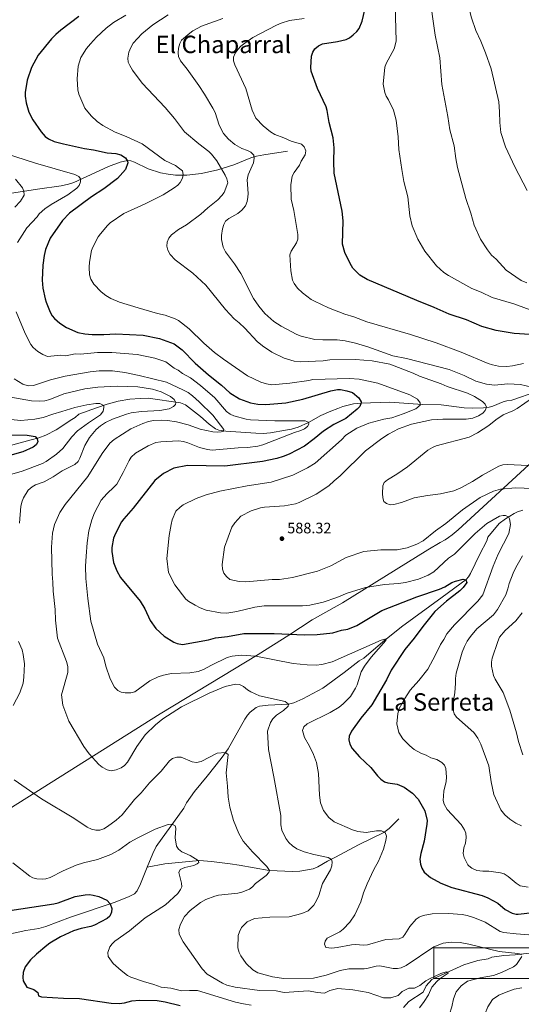
# Model space of a CAD drawing. Units: metres. Extents: x 641715 to 648639, y 725465 to 730235.
# Drawn here: x 644558 to 644889, y 727825 to 728475 of the extents above; entities that cross this region are included whole.
import ezdxf
from ezdxf.enums import TextEntityAlignment as Align

# ---------------------------------------------------------------- set-up
doc = ezdxf.new("R2010")
doc.units = ezdxf.units.M
doc.header["$MEASUREMENT"] = 0
doc.linetypes.add('DGN Style 3', pattern=[108.135907, 77.239933, -30.895973])
for name, color, linetype, lineweight in [('Elementos auxiliares', 7, 'Continuous', 5), ('Hidrografía', 7, 'Continuous', 5), ('Otros límites administrativos', 7, 'Continuous', 5), ('Relieve y altimetría', 7, 'Continuous', 5), ('Textos de rotulación', 7, 'Continuous', 5)]:
    doc.layers.add(name, color=color, linetype=linetype, lineweight=lineweight)
doc.styles.add('Style-arial', font='arial.shx', dxfattribs={"bigfont": 'arialbig.shx'})
doc.styles.add('Style-Times New Roman', font='txt')

# ---------------------------------------------------------------- blocks, each defined once
blk = doc.blocks.new('5PATER')
at = {"layer": 'Relieve y altimetría', "linetype": 'Continuous', "lineweight": 5}
h = blk.add_hatch(color=250, dxfattribs=at)
edge = h.paths.add_edge_path()
edge.add_ellipse((0, 0), major_axis=(-1.1, -1.11), ratio=0.999422, start_angle=0, end_angle=360)

msp = doc.modelspace()

# ---------------------------------------------------------------- linework, layer by layer
at = {"layer": 'Elementos auxiliares', "color": 5, "linetype": 'Continuous', "lineweight": 5}
msp.add_3dface([(644830.98, 727842.31, 559.26), (644830.98, 727862.73, 563.61), (644922.19, 727862.73, 567.96), (644922.19, 727842.31, 563.61)], dxfattribs=at)
at = {"layer": 'Hidrografía', "color": 142, "linetype": 'DGN Style 3', "lineweight": 15}
for points in [[(644734.52, 728388.43, 592.87), (644718.86, 728385.95, 591.22), (644714, 728385.12, 590.35), (644710.29, 728384.09, 589.49), (644699.02, 728379.46, 586.8), (644688.55, 728376, 584.45), (644677.8, 728373.65, 582.41), (644668.07, 728372.52, 580.27), (644660.6, 728372.53, 579.37), (644655.63, 728373.13, 578.98), (644650.65, 728374.16, 578.49), (644642.48, 728376.68, 577.62), (644633.44, 728381.18, 575.98), (644631.08, 728382.05, 575.41), (644628.94, 728382.3, 574.93), (644624.13, 728381.12, 574.29), (644616.48, 728378.28, 573.03), (644598.89, 728370.1, 569.8), (644593.47, 728367.76, 569.21), (644589.99, 728366.67, 568.86), (644585.13, 728365.63, 568.37), (644569.59, 728363.29, 566.71), (644551.06, 728360.47, 563.25)], [(644898.89, 728229.82, 589.72), (644882.38, 728224.04, 587.26), (644879.09, 728223.69, 586.96), (644876.73, 728223.02, 586.63), (644869.84, 728220.22, 585.41), (644867.46, 728219.51, 585.03), (644863.83, 728219, 584.56), (644856.37, 728218.7, 583.84), (644851.06, 728219.06, 583.67), (644835.79, 728220.92, 581.88), (644823.48, 728221.21, 579.69), (644801.98, 728222.78, 576.8), (644782.85, 728222.19, 574.71), (644777.93, 728221.67, 574), (644770.93, 728219.91, 572.91), (644767.66, 728218.66, 572.91), (644763.06, 728216.78, 572.35), (644756.53, 728213.86, 571.35), (644748.38, 728209.39, 569.92), (644741.55, 728206.34, 569.08), (644737.08, 728205.03, 568.73), (644733.21, 728204.37, 568.73), (644723.36, 728202.6, 567.77), (644718.43, 728202.07, 567.3), (644713.51, 728202.27, 567.23), (644693.69, 728203.56, 565.05), (644689.27, 728204.24, 564.58), (644687.01, 728205.25, 564.32), (644682.84, 728208.19, 563.79), (644677.16, 728213.36, 563.05), (644667.09, 728221.04, 560.49), (644663.89, 728222.29, 560.1), (644642.52, 728225.37, 557.99), (644637.33, 728225.27, 557.46), (644630.55, 728224.66, 557.08), (644622.69, 728223.33, 556.1), (644615.5, 728221.53, 554.91), (644608.36, 728218.94, 554.49), (644596.72, 728214.8, 553.18), (644594.36, 728212.67, 553.18), (644592.28, 728211.28, 553.03), (644581.74, 728204.48, 551.64), (644575.1, 728201.06, 550.74), (644570.46, 728199.29, 550.3), (644565.3, 728197.87, 550.2), (644542.02, 728191.66, 547.5)], [(644889.83, 728151.46, 580.57), (644886.31, 728150.4, 580.22), (644884.05, 728149.33, 580.1), (644878.21, 728145.68, 579.71), (644874.21, 728142.78, 578.93), (644866.71, 728133.65, 578.23), (644865.94, 728131.24, 578.21), (644861.29, 728122.5, 577.01), (644855.26, 728109.68, 575.55), (644853.99, 728107.5, 575.28), (644852.31, 728105.69, 575.02), (644836.58, 728094.04, 573.97), (644809.72, 728074.54, 571.55), (644797.28, 728064.68, 569.74), (644784.74, 728053.79, 568.51), (644781.78, 728051.95, 568.51), (644771.91, 728044.36, 567.34), (644757.84, 728033.94, 566.41), (644744.65, 728026.87, 565.3), (644738.63, 728024.37, 565.07), (644735.13, 728023.56, 565), (644721.69, 728022.75, 564.4), (644716.02, 728022.07, 563.21), (644713.74, 728021.19, 563), (644709.8, 728018.08, 562.61), (644708.15, 728016.21, 562.37), (644706.4, 728013.54, 562.09), (644695.36, 727993.99, 560.25), (644690.65, 727987.69, 559.48), (644681.41, 727976, 557.58), (644673.2, 727965.76, 556.78), (644667.87, 727958.33, 556.11), (644666.13, 727954.72, 555.82), (644647.75, 727929.45, 553.64), (644645.54, 727924.98, 553.35), (644641.88, 727915.88, 552.69)], [(644808.01, 727947.85, 571.9), (644801.53, 727941.47, 570.71), (644797.98, 727938.72, 570.11), (644781.37, 727930.69, 567.72), (644766.18, 727922.38, 565.28), (644760.91, 727919.91, 564.13), (644754.51, 727916.03, 563.23), (644751.42, 727914.68, 562.94), (644742.59, 727913.32, 562.33), (644738, 727912.97, 562.04), (644722.34, 727913.6, 559.97), (644702.57, 727917.16, 557.8), (644696.66, 727918.01, 556.96), (644684.34, 727919.52, 555.59), (644676.5, 727920.32, 555.05), (644653.53, 727918.1, 552.98), (644641.88, 727915.88, 552.69)], [(644641.88, 727915.88, 552.69), (644637.46, 727904.87, 551.9), (644635.24, 727900.23, 551.71), (644633.61, 727898.31, 551.53), (644630, 727896.48, 551.2), (644620.75, 727892.85, 550.28), (644591.3, 727882.92, 548.8), (644575, 727876.68, 547.46), (644570.44, 727875.5, 547.16), (644561.84, 727874.09, 546.71), (644540.98, 727869.58, 545.22), (644538.66, 727868.7, 545.5), (644531.72, 727864.28, 545.04), (644516.83, 727853.04, 543.91), (644515.23, 727851.09, 543.69), (644514.03, 727848.94, 543.51), (644509.73, 727839.17, 542.89)], [(644922.19, 727862.73, 567.96), (644895.7, 727859.45, 565.27), (644884.72, 727858.08, 564.66), (644877.13, 727857.66, 563.87), (644869.2, 727856.4, 563.18), (644866.82, 727855.41, 563.18), (644860.13, 727854.35, 562.28), (644850.86, 727851.34, 561.38), (644830.98, 727842.31, 559.26)], [(644830.98, 727842.31, 559.26), (644829.65, 727841.67, 559.16), (644826.04, 727837.47, 558.69), (644824.04, 727833.43, 557.87), (644814.61, 727827.3, 556.94), (644811.02, 727823.33, 556.24)]]:
    msp.add_polyline3d(points, dxfattribs=at)
at = {"layer": 'Otros límites administrativos', "color": 250, "linetype": 'Continuous', "lineweight": 5, "ltscale": 0.5}
msp.add_polyline3d([(644353.85, 727832.41, 535.46), (644442.44, 727887.28, 546.41), (644518.31, 727933.99, 553.56), (644650.53, 728017.02, 565.71), (644715.18, 728056.26, 570.39), (644735.26, 728069.08, 574.83), (644750.84, 728079.22, 577.54), (644770.71, 728090.39, 578.96), (644827.15, 728125.28, 583.35), (644835.23, 728130.19, 582.96), (644838.49, 728132.02, 582.85), (644840.68, 728133.47, 582.82), (644843.08, 728135.21, 582.73), (644846.97, 728138.5, 582.63), (644899.22, 728186.37, 592.34), (644940.95, 728221.97, 600.83), (644997.71, 728273.65, 607.25), (645119.21, 728381.73, 637.15)], dxfattribs=at)
at = {"layer": 'Relieve y altimetría', "color": 30, "linetype": 'Continuous', "lineweight": 5}
msp.add_line((644870.36, 727844.48, 565), (644861.48, 727842.94, 565), dxfattribs=at)
at = {"layer": 'Relieve y altimetría', "color": 30, "linetype": 'Continuous', "lineweight": 5, "flags": 128}
for points, elevation in [([(644892.68, 728548.22), (644882.95, 728539.4), (644872.66, 728528.16), (644861.77, 728517.23), (644857.09, 728510.88), (644853.6, 728504.55), (644851.86, 728498.22), (644851.51, 728494.54), (644852.97, 728487.49), (644855.83, 728476.48), (644858.65, 728468.15), (644862.05, 728461.03), (644865.16, 728453.31), (644868.9, 728442.66), (644873.84, 728421.08), (644874.44, 728414.38), (644874.54, 728407.42), (644875.21, 728400.74), (644878.37, 728391.33), (644884.39, 728378.08), (644892.58, 728362.55)], 615), ([(644827.89, 728493.05), (644831.95, 728464.93), (644834.94, 728450.03), (644836.31, 728432.49), (644840.23, 728411.33), (644841.52, 728402.58), (644844.32, 728391.9), (644845.44, 728383.61), (644846.73, 728377.65), (644852.12, 728357.11), (644855.39, 728347.59), (644857.64, 728339.56), (644861.82, 728330.35), (644866.41, 728323.24), (644869.16, 728319.7), (644872.19, 728317.06), (644878.78, 728309.93), (644888.57, 728303.12), (644892.4, 728301.51)], 610), ([(644901.07, 728281.39), (644883.69, 728287.57), (644869.53, 728291.87), (644862.3, 728295.35), (644856.12, 728297.83), (644840.6, 728306.37), (644837.58, 728308.42), (644832.73, 728312.83), (644825.06, 728322.46), (644820.5, 728330.27), (644816.77, 728339.18), (644815.17, 728345.74), (644813.78, 728358.27), (644811.23, 728368.4), (644809.85, 728376.23), (644807.91, 728389.57), (644807.48, 728397.93), (644806.12, 728408.97), (644804.4, 728415.53), (644801.12, 728422.35), (644799.59, 728424.72), (644798.75, 728427.07), (644797.66, 728432.55), (644798.7, 728443.84), (644799.51, 728446.2), (644804.79, 728455.89), (644806.12, 728461.05), (644805.53, 728484.9)], 605), ([(644627.82, 728478.21), (644619.63, 728473.29), (644614.82, 728469.48), (644608.43, 728463.54), (644604.4, 728459.26), (644601.94, 728456.07), (644598.17, 728450.23), (644596.31, 728444.52), (644595.7, 728436.14), (644596.11, 728428.97), (644596.75, 728425.99), (644600.78, 728416.79), (644604.89, 728411.67), (644608.99, 728407.95), (644612.62, 728405.31), (644620.76, 728400.96), (644627.98, 728398.08), (644638.52, 728393.16), (644653.55, 728382.32), (644660.57, 728378.86), (644662.6, 728377.4), (644665.11, 728375.34), (644665.74, 728372.96), (644665.18, 728370.56), (644663.73, 728367.84), (644662.03, 728366), (644659.62, 728364.29), (644652.5, 728359.6), (644640.63, 728353.73), (644626.38, 728347.23), (644617.51, 728341.11), (644615.73, 728339.36), (644611.05, 728333.84), (644609.65, 728331.77), (644606.1, 728325.09), (644605.17, 728322.76), (644603.86, 728315.19), (644603.62, 728311.9), (644603.91, 728306.72), (644604.8, 728303.86), (644606.78, 728300.59), (644611.64, 728295.58), (644614.67, 728293.24), (644617.99, 728291.2), (644623.64, 728288.86), (644635.97, 728284.92), (644648.64, 728281.21), (644653.74, 728280.1), (644660.35, 728277.81), (644662.57, 728276.66), (644669.49, 728271.2), (644679.16, 728261.73), (644686.38, 728255.52), (644692.16, 728251.1), (644708.15, 728240.08), (644716.91, 728235.94), (644720.51, 728234.8), (644724.11, 728234.26), (644736.05, 728235.34), (644748.58, 728237.03), (644751.26, 728237.67), (644775.46, 728238.35), (644781.75, 728237.85), (644794.05, 728235.35), (644815.09, 728227.6), (644820.22, 728224.69), (644822.05, 728222.33), (644822.08, 728220.84), (644819.18, 728218.43), (644810.81, 728214.98), (644803.37, 728212.47), (644798.01, 728211.49), (644788.18, 728208.95), (644780.16, 728205.53)], 580), ([(644655.78, 728478.35), (644645.73, 728471.72), (644638.33, 728465.82), (644632.75, 728459.74), (644631, 728456.73), (644629.85, 728453.73), (644629.02, 728449.83), (644629.36, 728447.14), (644630.35, 728444.84), (644632.24, 728441.76), (644638.54, 728433.23), (644653.74, 728417.33), (644659.83, 728409.95), (644666.55, 728401.09), (644675.94, 728393.16), (644682.59, 728388.18), (644684.39, 728386.44), (644687.77, 728381.98), (644693.3, 728372.49), (644694.53, 728370.13), (644695.12, 728367.62), (644692.58, 728361.13), (644691.17, 728359.08), (644688.44, 728356.36), (644681.84, 728351.01), (644677.26, 728346.84), (644667.8, 728339.82), (644662.47, 728336.74), (644658.04, 728333.09), (644656.28, 728330.97), (644655.12, 728328.26), (644654.85, 728325.77), (644655.42, 728323.15), (644657.16, 728320.16), (644660.29, 728316.62), (644672.03, 728307.82), (644680.68, 728299.96), (644693.48, 728284.02), (644699.26, 728277.83), (644702.59, 728275.19), (644706.23, 728271.66), (644714.42, 728262.84), (644718.08, 728259.89), (644724.06, 728255.83), (644732.25, 728251.74), (644738.9, 728249.74), (644743.15, 728249.28), (644757.99, 728250.04), (644762.46, 728250.71), (644779.31, 728250.91), (644790.28, 728249.95), (644802.02, 728247.78), (644817.31, 728241.99), (644821.53, 728239.97), (644835.96, 728234.82), (644839.87, 728233.09), (644853.33, 728228.81), (644857.91, 728226.49), (644863.04, 728223.28), (644864.86, 728221.52), (644865.79, 728219.44), (644864.93, 728217.33), (644863.27, 728215.44), (644860.4, 728213.65), (644856.65, 728212.22), (644852.36, 728211.49), (644836.92, 728211.51), (644829.45, 728211.1), (644816.34, 728208.2), (644807.72, 728205.08), (644801.2, 728201.69), (644796.69, 728198.86), (644785.86, 728190.74), (644769.24, 728174.15), (644765.2, 728170.93), (644761.67, 728167.59), (644753.37, 728162.08), (644742.11, 728156.52), (644739.74, 728155.74), (644732.58, 728154.28), (644719.33, 728153.49)], 585), ([(644691.72, 728475.88), (644677.77, 728470.96), (644671.98, 728467.73), (644669.95, 728466.27), (644664.6, 728461.63), (644663.33, 728459.48), (644662.61, 728456.48), (644662.34, 728453.38), (644662.65, 728450.9), (644663.89, 728447.97), (644668.19, 728442.55), (644675.87, 728431.78), (644679.77, 728426.06), (644685.25, 728416.9), (644686.73, 728413.96), (644689.39, 728405.67), (644692.32, 728400.18), (644695.49, 728396.23), (644699.76, 728392.82), (644704.24, 728390.2), (644708.04, 728388.92), (644710.27, 728387.82), (644712.27, 728385.69), (644712.45, 728383.9), (644712.05, 728380.61), (644708.61, 728372.74), (644707.89, 728369.41), (644708.48, 728360.52), (644708.37, 728357.98), (644707.82, 728355.13), (644706.67, 728352.27), (644704.32, 728349.4), (644701.66, 728347.26), (644695.73, 728344.03), (644693.67, 728342.2), (644692.54, 728339.97), (644691.61, 728337.11), (644690.83, 728332.74), (644690.87, 728330.05), (644692.12, 728324.99), (644693.67, 728322.06), (644699.57, 728314.08), (644703.62, 728307.74), (644711.95, 728291.22), (644715.47, 728286.04), (644719.55, 728281.35), (644725.49, 728275.95), (644730.39, 728272.9), (644740.57, 728267.52), (644743.58, 728266.3), (644752.43, 728264.2), (644757.78, 728263.84), (644767.24, 728263.83), (644772.41, 728263.26), (644779.37, 728261.78), (644787.49, 728259.36), (644803.87, 728253.36), (644812.9, 728251.51), (644841.08, 728244.36), (644851.09, 728240.43), (644858.72, 728236.69), (644865.75, 728234.72), (644871.1, 728234.06), (644879.75, 728234.95), (644888.27, 728234.33), (644895.68, 728232.65)], 590), ([(644890.15, 728248.24), (644882.95, 728246.65), (644879.22, 728246.41), (644873.73, 728246.49), (644869.66, 728247.44), (644866.86, 728248.35), (644849.09, 728255.82), (644832.66, 728261.83), (644815.65, 728267.48), (644786.84, 728275.85), (644778.31, 728279.09), (644772.37, 728280.88), (644761.47, 728285.1), (644752.18, 728289.33), (644750.02, 728290.6), (644744.28, 728294.99), (644741.09, 728298.02), (644738.91, 728300.99), (644737.87, 728303.27), (644736.58, 728309.38), (644735.9, 728320.03), (644736.82, 728322.39), (644740.49, 728327.98), (644741.18, 728330.38), (644741.28, 728333.52), (644738.64, 728349.32), (644736.92, 728356.67), (644736.59, 728366.09), (644737.6, 728371.89), (644738.86, 728374.37), (644742.43, 728379.07), (644743.59, 728381.78), (644746.19, 728385.98), (644746.54, 728388.6), (644745.57, 728391.31), (644743.79, 728393.05), (644736.95, 728395.12), (644732.14, 728397.3), (644726.17, 728399.51), (644723.24, 728401.09), (644718.49, 728405.06), (644713.66, 728410.26), (644711.16, 728415.41), (644707.05, 728429.7), (644699.7, 728445.45), (644698.79, 728447.99), (644698.8, 728450.49), (644699.96, 728453.05), (644701.71, 728455.47), (644703.77, 728457.6), (644706.28, 728459.58), (644711.6, 728463.4), (644727.12, 728471.59), (644730.28, 728472.99), (644735.8, 728474.54), (644745.49, 728475.89)], 595), ([(644542.06, 728388.77), (644568.29, 728380.48), (644594.18, 728372.98), (644596.89, 728371.68), (644597.96, 728370.05), (644597.99, 728368.1), (644597.12, 728365.85), (644595.52, 728364.03), (644589.45, 728359.57), (644578.52, 728353.24), (644574.41, 728350.43), (644570.73, 728347.12), (644569.35, 728345.09), (644562.56, 728337.83)], 570), ([(644555.11, 728369.85), (644559.55, 728364.32), (644560.6, 728362.05), (644560.75, 728359.43), (644558.24, 728355.39), (644554.52, 728351.39)], 565), ([(644562.56, 728337.83), (644556.27, 728328.18)], 570), ([(644555.47, 728282.33), (644561.36, 728268.01), (644565.18, 728260.75), (644566.75, 728258.81), (644569.8, 728256.22), (644573.05, 728254.14), (644576.02, 728252.82), (644584.98, 728253.74), (644588.3, 728253.41), (644594.39, 728254.75), (644597.95, 728254.55), (644609.17, 728255.46), (644618.59, 728255.6), (644635.38, 728254.23), (644646.93, 728251.73), (644654.22, 728249.28), (644659.8, 728245.21), (644662.4, 728243.87), (644665.18, 728241.65), (644670.48, 728238.89), (644677.11, 728233.84), (644686.53, 728225.65)], 570), ([(644554.09, 728238.18), (644559.84, 728234.69), (644563.42, 728233.6), (644566.97, 728233.79), (644578.12, 728237.55), (644587.8, 728239.95), (644604.2, 728242.89), (644610.32, 728243.44), (644618.99, 728243.42), (644627.22, 728242.36), (644636.52, 728240.41), (644654.53, 728235.91), (644665.52, 728230.99), (644668.84, 728229.1), (644671.86, 728226.91), (644676.25, 728223.09), (644685.14, 728214.24), (644692.37, 728204.81), (644691.96, 728203.45), (644690.76, 728203.14), (644688.27, 728202.94), (644685.23, 728203.2), (644676.83, 728204.97)], 565), ([(644541.54, 728227.84), (644565.52, 728223.71), (644570.86, 728223.36), (644574.28, 728223.62), (644577.77, 728224.61), (644586.82, 728228.23), (644600.74, 728231.55), (644609.42, 728232.7), (644622.02, 728233.26), (644635.78, 728232.88), (644645.37, 728231.38), (644651.19, 728229.58), (644657.25, 728226.48), (644659.67, 728224.58), (644660.9, 728222.51), (644660.47, 728221.15), (644659.15, 728219.94), (644656.33, 728218.4), (644650.28, 728217.27), (644638.17, 728216.6), (644631.41, 728215.62), (644628.14, 728214.82), (644618.92, 728211.54), (644614.38, 728209.34), (644611.07, 728207.08), (644608.27, 728204.64), (644603.86, 728199.34), (644600.65, 728194.21), (644597.5, 728185.79), (644596.34, 728183.53), (644594.12, 728181.7), (644585.71, 728177.41), (644579.9, 728173.56), (644573.97, 728170.18), (644568.18, 728168.14), (644565.99, 728166.94), (644563.3, 728164.63), (644560.25, 728159.69), (644559.33, 728157.32), (644558.61, 728154.04), (644557.66, 728143.02)], 560), ([(644686.53, 728225.65), (644694.29, 728216.65), (644696.56, 728214.89), (644699.12, 728213.74), (644707.1, 728211.57), (644710.01, 728211.14), (644726.18, 728210.43), (644746.11, 728210.44), (644748.43, 728209.52), (644748.54, 728208.23), (644747.66, 728206.72), (644745.74, 728205.12), (644743.32, 728204.01), (644739.06, 728202.7), (644718.13, 728194.68), (644714.94, 728193.83), (644708.02, 728192.82), (644701.84, 728192.7), (644684.87, 728191.08), (644681.68, 728191.49), (644676.42, 728192.88), (644668.82, 728195.94), (644665.75, 728196.78), (644662.61, 728197.18), (644650.81, 728196.69), (644647.53, 728196.04), (644642.45, 728193.87), (644634.28, 728189.03), (644631.39, 728186.37), (644629.96, 728184.32), (644626.07, 728176.37), (644621.8, 728168.74), (644620.16, 728166.85), (644615.17, 728162.35), (644611.59, 728158.1), (644607.15, 728149.67), (644605.29, 728145.01), (644603.36, 728137.75), (644602.22, 728129.87), (644601.53, 728121.24), (644601.12, 728114.45), (644601.32, 728106.43), (644602.63, 728093.29), (644604.68, 728078.19), (644609.05, 728063.14), (644613.27, 728054.01), (644614.71, 728048.6), (644617.53, 728040.12), (644620.29, 728034.67), (644622.44, 728032.42), (644624.7, 728031.34), (644627.47, 728030.91), (644631.13, 728030.91), (644633.81, 728031.7), (644643.71, 728038.88), (644649.2, 728041.51), (644652.62, 728042.61), (644657.99, 728043.74), (644670.04, 728044.06), (644675.51, 728044.99), (644679.02, 728046.31), (644684.36, 728049.23), (644694.67, 728054.2), (644697.91, 728055.11), (644703.84, 728055.81), (644713.56, 728055.22), (644738.15, 728050.37), (644747.44, 728049.32), (644753.38, 728049.25), (644757.15, 728049.62), (644764, 728051.37), (644796.21, 728065.63), (644798.67, 728066.37), (644799.19, 728066.27)], 570), ([(644896.09, 728225.63), (644886.03, 728218.6), (644883.21, 728217.06), (644876.83, 728214.42), (644871.95, 728211.2), (644867.37, 728207.39), (644859.92, 728202.55), (644854.26, 728199.67), (644832.46, 728193.85), (644830.08, 728192.91), (644827.12, 728191.07), (644813.69, 728180.1), (644806.6, 728175.17), (644800.52, 728171.52), (644798.31, 728169.7), (644797.45, 728167.44), (644797.08, 728162.4), (644797.27, 728159.66), (644798.05, 728157.29), (644799.87, 728155.82), (644802.24, 728154.98), (644804.67, 728155.15), (644809.6, 728156.48), (644818.05, 728159.54), (644826.92, 728161.14)], 590), ([(644551.92, 728211.29), (644558.49, 728210.56), (644567.74, 728211.45), (644573.31, 728212.67), (644579.65, 728214.92), (644585.6, 728216.51), (644594.08, 728219.34), (644602.05, 728221.07), (644608.09, 728221.95), (644610.59, 728221.89), (644613.19, 728220.53), (644613.36, 728219.34), (644612.84, 728216.91), (644611.05, 728214.37), (644603.21, 728209.16), (644595.96, 728203.82), (644592.23, 728199.99), (644586.17, 728192.19), (644582, 728188.5), (644575.22, 728183.57), (644572.89, 728182.21), (644559.49, 728177.3), (644550.99, 728174.84)], 555), ([(644676.83, 728204.97), (644669.02, 728207.73), (644661.22, 728209.85), (644655.28, 728210.68), (644651.03, 728210.89), (644646, 728210.74), (644642.79, 728210.03), (644638.96, 728208.76), (644631.19, 728205.24), (644620.01, 728198.1), (644617.33, 728195.63), (644612.25, 728188.97), (644602.79, 728173.71), (644587.78, 728155.19), (644584.27, 728149.91), (644580.66, 728141.93), (644579.4, 728136.31), (644578.66, 728127.14), (644579.22, 728109.32), (644579.74, 728103.99), (644579.8, 728098.01), (644581.08, 728085.93), (644581.35, 728078.86), (644582.77, 728066.98), (644588.72, 728051.51), (644589.5, 728048.27), (644589.48, 728044.35), (644585.41, 728029.6), (644586.26, 728022.88), (644590.31, 728012.32), (644600.13, 727995.59), (644603.7, 727990.68), (644609.94, 727983.73), (644612.13, 727981.91), (644615.48, 727980.13), (644618.18, 727979.57), (644621.46, 727980.07), (644624.72, 727981.47), (644626.94, 727983), (644629, 727985.27), (644635.12, 727995.53), (644640.53, 728003.23), (644647.3, 728009.92), (644652.17, 728013.73), (644664.58, 728021.67), (644682.7, 728030.81), (644693.37, 728035.08), (644700.25, 728036.62), (644702.74, 728036.54), (644705.5, 728035.06), (644708.08, 728032.85), (644710.2, 728031.53), (644715.98, 728028.87), (644733.01, 728025.32), (644735.13, 728023.56)], 565), ([(644780.16, 728205.53), (644773.06, 728200.94), (644770.12, 728197.9), (644752.63, 728182.53), (644747.69, 728179.32), (644737.97, 728174.63), (644723.62, 728169.97), (644707.81, 728167.63), (644689.87, 728164.13), (644680.7, 728161.53), (644674.13, 728159.28), (644665.55, 728155.02), (644663.57, 728153.52), (644660.89, 728150.74), (644658.48, 728145.12), (644657.63, 728142.02), (644656.3, 728134.84), (644654.76, 728119.57), (644655.97, 728110.26), (644660.11, 728102.32), (644667.43, 728092.86), (644669.33, 728091.24), (644673.47, 728088.77), (644676.79, 728087.03), (644680.7, 728085.6), (644690.29, 728083.65), (644694.48, 728083.42), (644701.11, 728084.59), (644713.01, 728087.51), (644719.01, 728088.28), (644744.33, 728088.38), (644749.11, 728088.76), (644758.05, 728090.69), (644766.97, 728093.82), (644773.8, 728096.62), (644786, 728100.39), (644798.52, 728102.38), (644807.78, 728103.12), (644812.25, 728103.79), (644820.89, 728106.02), (644827.33, 728108.59), (644830.96, 728110.86), (644840.7, 728119.78), (644844.55, 728122.53), (644858.38, 728136.2), (644865.97, 728142.6), (644874.35, 728147.51), (644876.81, 728147.99), (644878.23, 728147.87), (644880.34, 728147.01)], 580), ([(644826.92, 728161.14), (644835.35, 728162.2), (644844.13, 728164.28), (644848.76, 728166.31), (644856.45, 728170.45), (644863.19, 728174.63), (644873.93, 728180.44), (644876.46, 728181.38), (644879.29, 728181.72), (644893.35, 728180.89)], 590), ([(644719.33, 728153.49), (644716.69, 728152.99), (644710.51, 728150.95), (644703.68, 728147.55), (644699.68, 728143.24), (644697.66, 728140.27), (644692.95, 728127.06), (644691.36, 728115.58), (644691.63, 728112.59), (644692.47, 728110.02), (644694.12, 728107.71), (644696.34, 728105.7), (644702.65, 728104.37), (644706.87, 728104.19), (644724.38, 728105.72), (644729.16, 728105.8), (644737.81, 728107.13), (644754.19, 728111.27), (644763.1, 728114.7), (644773.18, 728120.24), (644784.77, 728124.3), (644796.12, 728125.38), (644806.88, 728125.24), (644813.47, 728126.58), (644819.9, 728129.09), (644823.94, 728131.19), (644832.1, 728137.9), (644838.9, 728142.79), (644850.01, 728151.65), (644861.59, 728159.85), (644870.45, 728163.99), (644875.06, 728165.45), (644884.87, 728166.22), (644902.22, 728165.6)], 585), ([(644880.34, 728147.01), (644880.95, 728145.82), (644881.61, 728141.94), (644880.52, 728136.2), (644873.55, 728122.39), (644870.08, 728114.56), (644863.43, 728095.7), (644859.98, 728091.38), (644844.67, 728075.9), (644839.69, 728069.84), (644837.65, 728066.22), (644835.31, 728062.9), (644832.13, 728055.97), (644827.01, 728046.63), (644821.03, 728039.06), (644815.45, 728032.69), (644811.78, 728027.24), (644808.23, 728020.49), (644807.17, 728017.32), (644806.53, 728010.42), (644807.91, 728004.75), (644810.57, 728000.62), (644815.07, 727995.9), (644818.06, 727993.53), (644822.48, 727991.18), (644825.99, 727989.8), (644829, 727988.05), (644832.91, 727986.91), (644836.23, 727984.87), (644838.05, 727983.11), (644838.98, 727981.03), (644839.37, 727975.36), (644839.11, 727972.36), (644837.72, 727966.06), (644837.22, 727959.78), (644837.85, 727957.38), (644839.76, 727954.05), (644848.99, 727944.05), (644851.27, 727940.56), (644852.13, 727938.22), (644852.34, 727935.39), (644851.9, 727931.83), (644850.86, 727928.6), (644850.32, 727925), (644850.96, 727922.32), (644853.41, 727917.47), (644854.03, 727916.69), (644856.09, 727915.27), (644859.46, 727913.79), (644863.35, 727913.25), (644867.24, 727913.31), (644875.03, 727912.23), (644877.4, 727911.45), (644880.08, 727909.64), (644885.3, 727905.22), (644888.02, 727903.47), (644893.21, 727902.68)], 580), ([(644889.45, 728121.45), (644885.09, 728113.61), (644883.35, 728109.99), (644880.77, 728103.08), (644879.93, 728099.48), (644878.5, 728095.57), (644873.12, 728085.9), (644870.46, 728082.51), (644859.41, 728073.15), (644855.21, 728068.16), (644853.07, 728064.99), (644851.24, 728061.55), (644849.81, 728057.8), (644845.82, 728043.94), (644845.28, 728040.34), (644845.33, 728037.06), (644844.82, 728031.07), (644843.46, 728022.88), (644843.8, 728019.69), (644844.44, 728017.01), (644845.93, 728014.98), (644857.47, 728004.68), (644860, 728001.03), (644861.99, 727997.09), (644867.4, 727982.68), (644868.77, 727972.15), (644870.53, 727963.81), (644875.31, 727953.7), (644877.88, 727950.43), (644881.18, 727947.46), (644885.04, 727944.84), (644888.91, 727943.27)], 585), ([(644889.19, 728083.67), (644885.09, 728078.52), (644878.01, 728071.98), (644874.43, 728067.73), (644873.19, 728064.88), (644869.48, 728053.92), (644869.07, 728051.22), (644869.11, 728048.53), (644870.4, 728042.27), (644871.42, 728039.98), (644876.71, 728031.16), (644881.22, 728019.42), (644885.49, 728004.53), (644886.78, 727998.72), (644889.76, 727989.95)], 590), ([(644557.07, 728064.73), (644559.47, 728059.21), (644560.04, 728056.28), (644560.91, 728050.09), (644560.62, 728041.33), (644560.06, 728037.37), (644557.92, 728030.91), (644553.42, 728022.47)], 560), ([(644799.19, 728066.27), (644799.35, 728065.38), (644789.74, 728054.46), (644785.18, 728048.49), (644783.08, 728044.79), (644780.38, 728036.23), (644779.36, 728033.95), (644776.01, 728028.54), (644771.3, 728023.68), (644768.65, 728021.4), (644762.72, 728017.87), (644747.44, 728010.45), (644745.23, 728008.47), (644744.37, 728006.12), (644745.77, 728001.5), (644749.02, 727995.82), (644751.65, 727990.18), (644753.53, 727984.98), (644754.96, 727977.73), (644755.5, 727963.48), (644756.16, 727958.34), (644758.27, 727953.37), (644761.73, 727948.73), (644765.34, 727945.85), (644777.38, 727940.51), (644780.84, 727939.52), (644786.33, 727938.69), (644793.24, 727939.86), (644796.53, 727939.76), (644798.8, 727938.79), (644799.72, 727936.37), (644799.32, 727933.53), (644797.76, 727927.67), (644794.44, 727919.82), (644791.42, 727914.31), (644787.06, 727904.93), (644784.61, 727898.92), (644782.91, 727892.91), (644779, 727884.48), (644775.63, 727879.64), (644771.23, 727874.94), (644769.02, 727873.11), (644760.71, 727868.95), (644759.25, 727866.98), (644758.98, 727865.18), (644759.76, 727862.81), (644763.8, 727862.42), (644767.24, 727862.77), (644776.77, 727864.57), (644779.27, 727864.76), (644784.7, 727864.39), (644787.18, 727864.68), (644799.44, 727868.06), (644808.1, 727868.48), (644810.62, 727869.73), (644811.94, 727871.39), (644815.15, 727876.82), (644819.26, 727881.52), (644821.34, 727882.91), (644823.94, 727883.98), (644829.91, 727885.11), (644840.58, 727885.29), (644849.71, 727884.54), (644853, 727883.98), (644857.93, 727882.47), (644864.86, 727879.62), (644874.73, 727873.46), (644877.27, 727872.75), (644885.33, 727871.79), (644893.66, 727871.33)], 570), ([(644735.13, 728023.56), (644735, 728022.06), (644731.76, 728019.17), (644727.23, 728016.15), (644724.82, 728013.67), (644723.21, 728011.26), (644721.36, 728005.7), (644721.91, 727993.65), (644725.56, 727975.57), (644730.11, 727950.03), (644730.09, 727943.8), (644730.75, 727940.37), (644733.38, 727934.73), (644735.36, 727932.22), (644737.79, 727929.87), (644740.66, 727927.97), (644745.45, 727926.05), (644751.77, 727924.26), (644761.37, 727922.31), (644763.49, 727920.85), (644763.96, 727919.37), (644763.8, 727916.87), (644762.84, 727914.17), (644757.6, 727905.07), (644755.13, 727897.28), (644753.7, 727893.94), (644751.85, 727890.78), (644748.06, 727886.98), (644744.01, 727885.27), (644735.6, 727883.09), (644722.71, 727882.87), (644712.67, 727882.09), (644707.77, 727879.77), (644704.21, 727876.08), (644702.71, 727873.28), (644701.84, 727870.73), (644701.67, 727862.68), (644702.56, 727859.67), (644703.63, 727857.4), (644707.27, 727852.33), (644711.65, 727848.16), (644714.88, 727846.1), (644724.63, 727843.47), (644732.05, 727842.42), (644751.7, 727842.64), (644759.91, 727844.62), (644769.27, 727847.78), (644775.02, 727848.81), (644784.94, 727848.84), (644787.77, 727849.18), (644792.98, 727850.61), (644795.48, 727850.86), (644804.22, 727848.98), (644807.06, 727849.04), (644809.51, 727849.51), (644812.86, 727851.07), (644831.05, 727863.31), (644837.13, 727865.8), (644842.62, 727866.5), (644848.45, 727866.07), (644854.19, 727865.17), (644874.02, 727860.25), (644886.47, 727858.87), (644887.63, 727858.66), (644888.83, 727858.08)], 565), ([(644656.68, 727985.96), (644658.6, 727987.53), (644661.43, 727988.55), (644664.22, 727988.39), (644671.48, 727985.44), (644674.33, 727984.89), (644677.46, 727985.53), (644688.14, 727991.08), (644693.66, 727991.62)], 560), ([(644693.66, 727991.62), (644695.32, 727990.3), (644694.02, 727978.17), (644694.95, 727969.41), (644695.32, 727962.04), (644696.46, 727955.48), (644698.84, 727946.7), (644702.42, 727938.09), (644705.26, 727933.14), (644711.27, 727925.97), (644720.84, 727916.25), (644722.53, 727913.73), (644722.1, 727912.39), (644720.46, 727910.48), (644713.38, 727905.08), (644711.48, 727902.95), (644709.42, 727901.43), (644704.25, 727899.31), (644701.65, 727898.62), (644688.85, 727897.37), (644686.44, 727896.72), (644680.61, 727894.48), (644676.97, 727892.55), (644670.21, 727887.39), (644666.53, 727883.31), (644663.88, 727878.27), (644662.75, 727874.69), (644663.09, 727871.56), (644665.71, 727866.52), (644678.07, 727848.89), (644681.57, 727845.37), (644691.57, 727839.42)], 560), ([(644554.03, 727973.44), (644572.09, 727961.02), (644593.52, 727948.14), (644602.2, 727942.21), (644605.21, 727940.91), (644608.06, 727940.36), (644610.56, 727940.33), (644613.4, 727941.24), (644615.71, 727942.64), (644621.41, 727946.99), (644625.31, 727950.52), (644633.61, 727960.48), (644637.87, 727964.89), (644643.5, 727971.45), (644651.17, 727979.33), (644656.68, 727985.96)], 560), ([(644553.18, 727918.84), (644564.38, 727910.04), (644566.54, 727908.78), (644569.07, 727908.12), (644572.64, 727907.93), (644575.12, 727908.2), (644577.87, 727908.98), (644586.47, 727913.41), (644595.06, 727917.1), (644599.96, 727918.82), (644609.05, 727921.05), (644617.97, 727924.33), (644623.09, 727927), (644630.54, 727932.35), (644635.63, 727935.32), (644647.26, 727940.91), (644655.63, 727944.05), (644658.47, 727944.25)], 555), ([(644658.47, 727944.25), (644660.43, 727943.08), (644660.75, 727941.59), (644660.4, 727935.31), (644661.23, 727929.79), (644662.62, 727927.71), (644664.79, 727926.09), (644670.27, 727923.69), (644675.58, 727920.3)], 555), ([(644675.58, 727920.3), (644675.9, 727918.96), (644674.87, 727918.04), (644672.6, 727916.98), (644666.69, 727915.67), (644663.72, 727914.43), (644662.7, 727912.47), (644664.46, 727905.32), (644664.65, 727902.83), (644663.92, 727901.13), (644662.02, 727898.56), (644653.92, 727891.02), (644640.6, 727882.38), (644630.25, 727873.79), (644620.66, 727866.97), (644618.74, 727865.3), (644617.3, 727863.28), (644615.84, 727859.57), (644616.18, 727856.89), (644619.45, 727852.28), (644624.7, 727847.6), (644628.87, 727844.42), (644631.18, 727843.28), (644639.52, 727840.44), (644646.37, 727838.48)], 555), ([(644889.15, 727856.89), (644885.49, 727851.75), (644883.57, 727850.14), (644875.71, 727846.37), (644870.36, 727844.48)], 565), ([(644828.21, 727842.25), (644835.63, 727845.8), (644839.2, 727846.76), (644840.25, 727846.62), (644840.41, 727845.88), (644835.28, 727842.4)], 560), ([(644691.57, 727839.42), (644694.35, 727837.94), (644699.89, 727836.63), (644715.98, 727834.5), (644727.03, 727834.38), (644732.27, 727833.14), (644748.37, 727834.32), (644753.97, 727833.26), (644758.96, 727832.83), (644762.38, 727834.42), (644767.72, 727835.73), (644777.68, 727835.03), (644787.67, 727833.11), (644797.75, 727829.73), (644802.75, 727829.58), (644807.53, 727831.2), (644810.03, 727833.89), (644814.46, 727836.02), (644818.28, 727836.01), (644821.83, 727837.75), (644825.65, 727840.98), (644828.21, 727842.25)], 560), ([(644861.48, 727842.94), (644853.32, 727840.66), (644849.04, 727837.63), (644845.84, 727833.64), (644844.09, 727828.95), (644842.86, 727823.77), (644841.24, 727818.97), (644838.38, 727815.83), (644833.95, 727812.56), (644830.57, 727808.87), (644827.43, 727804.55), (644821.77, 727795.49), (644817.89, 727791.68), (644816.77, 727788.06), (644817.91, 727778.92), (644819.89, 727768.41), (644822.49, 727764.9), (644834.92, 727753.66), (644853.81, 727742.32), (644858.56, 727740.76), (644869.09, 727738.29), (644874.02, 727736.44), (644884.12, 727734.14), (644889.66, 727734.26)], 565), ([(644835.28, 727842.4), (644833.04, 727840.54), (644829.75, 727836.78), (644827.55, 727831.71), (644824.63, 727827.16), (644821.53, 727823.14)], 560), ([(644646.37, 727838.48), (644651.2, 727836.8), (644657.53, 727836.01), (644664.51, 727834.36), (644669.78, 727834.59), (644675.05, 727834.4), (644700.26, 727826.86), (644705.39, 727825.75), (644710.5, 727824.92)], 555), ([(644889.08, 727836.18), (644884.06, 727835.27), (644878.79, 727833.47), (644873.94, 727831.48), (644869.81, 727828.64), (644866.72, 727823.78), (644862.78, 727814.09), (644860.19, 727809.8), (644852.86, 727802.34), (644845.7, 727794.22), (644842.92, 727789.94), (644841.05, 727785.29), (644839.96, 727774.39), (644841.3, 727769.8), (644843.97, 727767.03), (644852.66, 727760.67), (644857.14, 727758.44), (644872.77, 727753.25), (644878.22, 727752.23), (644889.1, 727752.2)], 570)]:
    msp.add_lwpolyline(points, dxfattribs=dict(at, elevation=elevation))
at = {"layer": 'Relieve y altimetría', "color": 30, "linetype": 'Continuous', "lineweight": 25, "flags": 128}
for points, elevation in [([(644596.75, 728477.25), (644584.94, 728468.25), (644581.7, 728465.5), (644578.76, 728462.47), (644569.87, 728451.72), (644565.59, 728443.73), (644562.74, 728435.31), (644561.37, 728427.22), (644561.31, 728424.72), (644562.07, 728420.35), (644563.9, 728414.14), (644566.43, 728409.06), (644571.94, 728401.08), (644574.68, 728398.13), (644576.69, 728396.64), (644580.62, 728394.86), (644586.71, 728393.24), (644600.56, 728390.2), (644606.5, 728389.36), (644615.5, 728387.41), (644621.26, 728386.77), (644624.5, 728385.97), (644627.51, 728384.01), (644628.88, 728381.8), (644629.06, 728380.74), (644627.63, 728376.24), (644622.34, 728370.47), (644613.25, 728363.49), (644605.19, 728358.25), (644590.71, 728347.56), (644586, 728342.7), (644577.97, 728330.9), (644574.91, 728323.47), (644573.84, 728319.45), (644573.01, 728313.2), (644572.53, 728303.22), (644572.95, 728297.95), (644574.51, 728291.06), (644575.19, 728288.72), (644577.98, 728282.19), (644579.21, 728279.81), (644580.81, 728277.89), (644584.17, 728274.97), (644588.62, 728272.04), (644596.05, 728268.67), (644600.71, 728267.82), (644605.52, 728267.47), (644613.19, 728267.49), (644621.17, 728267.95), (644639.3, 728267.03), (644650.06, 728264.86), (644659.79, 728261.18), (644665.06, 728257.24), (644673.55, 728248.42), (644682.36, 728240.77), (644690.84, 728234.02), (644696.44, 728228.94), (644702.72, 728225.02), (644710.15, 728222.36), (644714.95, 728221.54), (644720.14, 728221.26), (644733.27, 728222.4), (644744.5, 728224.69), (644762.99, 728230.32), (644767.52, 728231.04), (644769.51, 728231.06), (644773.71, 728230.23), (644777.31, 728229.09), (644781.54, 728225.66), (644783.01, 728222.98), (644783.1, 728222.31), (644782.27, 728219.95), (644780.52, 728218.08)], 575), ([(644894.27, 728267.34), (644884.1, 728268.08), (644872.04, 728270.16), (644862.78, 728272.6), (644852.56, 728277.15), (644841.15, 728280.86), (644831.32, 728285.32), (644819.78, 728289.8), (644786.98, 728303.63), (644782.15, 728306.55), (644777.59, 728311.26), (644775.75, 728314.22), (644772.35, 728321.64), (644770.77, 728326.99), (644771.14, 728342.36), (644770.43, 728348.82), (644765.35, 728373.92), (644765.14, 728381.62), (644765.33, 728390.7), (644764.59, 728397.16), (644762.05, 728407.28), (644760.72, 728415.33), (644759.98, 728417.72), (644754.18, 728429.81), (644750.16, 728441.18), (644749.77, 728443.66), (644750.3, 728451.05), (644751.16, 728453.74), (644752.4, 728455.91), (644754.98, 728457.99), (644757.65, 728459.23), (644767.49, 728460.88), (644773.15, 728462.16), (644775.37, 728463.3), (644777.87, 728465.23), (644780.24, 728467.36), (644781.75, 728469.35), (644783.72, 728474.29), (644785.4, 728481.79)], 600), ([(644780.52, 728218.08), (644772.92, 728212.06), (644765.09, 728207.97), (644758.28, 728203.68), (644752.08, 728198.5), (644745.58, 728193.62), (644735.63, 728188.51), (644731.7, 728186.81), (644727.43, 728185.55), (644717.93, 728183.62), (644693.17, 728180.55), (644668.54, 728180.94), (644659.41, 728179.12), (644652.58, 728175.73), (644646.97, 728171.16), (644632.57, 728152.81), (644626.44, 728145.72), (644624.97, 728143.7), (644620.91, 728136.07), (644619.77, 728133.06), (644618.67, 728126.77), (644618.65, 728124.27), (644619.72, 728116.92), (644621.95, 728111.35), (644624.37, 728107.13), (644637.17, 728091.48), (644640.28, 728086.36), (644643.94, 728078.73), (644647.61, 728073.41), (644653.07, 728068.41), (644659.41, 728064.32), (644661.74, 728063.4), (644665.22, 728062.86), (644682.41, 728065.88), (644686.87, 728067.14), (644694.93, 728068.17), (644705.76, 728070.07), (644725.69, 728070.14), (644745.73, 728069.26), (644754.1, 728069.39), (644764.31, 728070.59), (644770.2, 728072.33), (644774.37, 728072.99), (644780.28, 728075.45), (644796.6, 728085.3), (644819.78, 728094.33), (644834.65, 728099.34), (644838.22, 728100.89), (644842.96, 728103.66), (644845.3, 728104.68), (644850.39, 728105.87), (644852.19, 728105.6)], 575), ([(644545.97, 728201.11), (644562.64, 728201.02), (644567.89, 728200.06), (644569.26, 728198.59), (644569.74, 728196.5), (644568.72, 728194.69), (644566.74, 728193.13), (644559.82, 728190.07), (644545.82, 728186.02)], 550), ([(644852.19, 728105.6), (644852.82, 728103.81), (644850.36, 728100.37), (644848.06, 728098.17), (644839.26, 728091.34), (644831.59, 728084.65), (644823.68, 728074.66), (644818.06, 728066.93), (644811.95, 728059.53), (644802.9, 728045.93), (644799.71, 728039.61), (644790.1, 728023.01), (644782.77, 728014.22), (644776.62, 728005.75), (644775.18, 728002.44), (644774.9, 727999.95), (644775.56, 727997.07), (644777.1, 727994.1), (644781.97, 727988.8), (644789.55, 727981.73), (644793.82, 727976.13), (644795.95, 727974.07), (644798.37, 727972.31), (644800.74, 727971.51), (644806.76, 727970.65), (644811.42, 727968.69), (644817.02, 727964.83), (644820.67, 727960.7), (644824.98, 727952.98), (644826.57, 727946.73), (644826.48, 727944.23), (644824.69, 727932.96), (644822.38, 727924.83), (644821.88, 727921.16), (644822.23, 727917.97), (644823.17, 727915.3), (644824.71, 727912.63), (644828.84, 727909.08), (644835.58, 727905.33), (644842.8, 727902.45), (644862.92, 727897.08), (644866.53, 727895.64), (644873.16, 727892.16), (644878.01, 727888.05), (644882.66, 727885.5), (644885.3, 727884.88), (644886.72, 727884.9), (644905.92, 727886.96)], 575), ([(644536.64, 727885.06), (644580.33, 727891.72), (644583.16, 727892.36), (644594.46, 727896.43), (644601.02, 727897.58), (644603.85, 727897.77), (644606.34, 727897.51), (644610, 727896.52), (644615.34, 727894.01), (644617.47, 727891.7)], 550), ([(644617.47, 727891.7), (644618.63, 727888.58), (644618.38, 727886.19), (644617.23, 727883.63), (644615.46, 727881.96), (644607.16, 727877.64), (644604.78, 727876.71), (644598.37, 727875.41), (644593.33, 727873.81), (644584.71, 727869.82), (644577.69, 727865.73), (644575.6, 727864.17), (644568.77, 727858.4), (644564.91, 727854.71), (644561.4, 727850.02), (644560.11, 727846.41), (644559.86, 727843.12), (644560.05, 727840.88), (644562.53, 727836.74)], 550), ([(644562.53, 727836.74), (644562.57, 727836.68), (644567.22, 727835.13), (644569.7, 727833.14), (644570.13, 727831.02), (644572.1, 727830.36), (644586.61, 727829.42), (644597.28, 727829.13), (644618.22, 727826.06), (644623.41, 727825.92), (644626.93, 727826.44), (644631.86, 727827.67), (644636.83, 727828.21), (644648.44, 727827.91), (644653.85, 727827.04), (644663.73, 727824.69)], 550)]:
    msp.add_lwpolyline(points, dxfattribs=dict(at, elevation=elevation))

# ---------------------------------------------------------------- block references
at = {"layer": 'Relieve y altimetría', "color": 250, "linetype": 'Continuous', "lineweight": 5}
msp.add_blockref('5PATER', (644730.8, 728132.69, 588.32), dxfattribs=at)

# ---------------------------------------------------------------- texts
at = {"layer": 'Textos de rotulación', "color": 250, "linetype": 'Continuous', "lineweight": 5, "style": 'Style-Times New Roman'}
for s, p in [('El Chaparral', (644692.15, 728458.87, 593.28)), ('La Serreta', (644833.6, 728024.91, 583.38))]:
    msp.add_text(s, height=11.5, dxfattribs=at).set_placement(p, align=Align.MIDDLE_CENTER)
at = {"layer": 'Textos de rotulación', "color": 250, "linetype": 'Continuous', "lineweight": 5, "style": 'Style-arial'}
msp.add_text('588.32', height=7, dxfattribs=at).set_placement((644734.3, 728136.19, 588.32))

doc.saveas('drawing.dxf')
